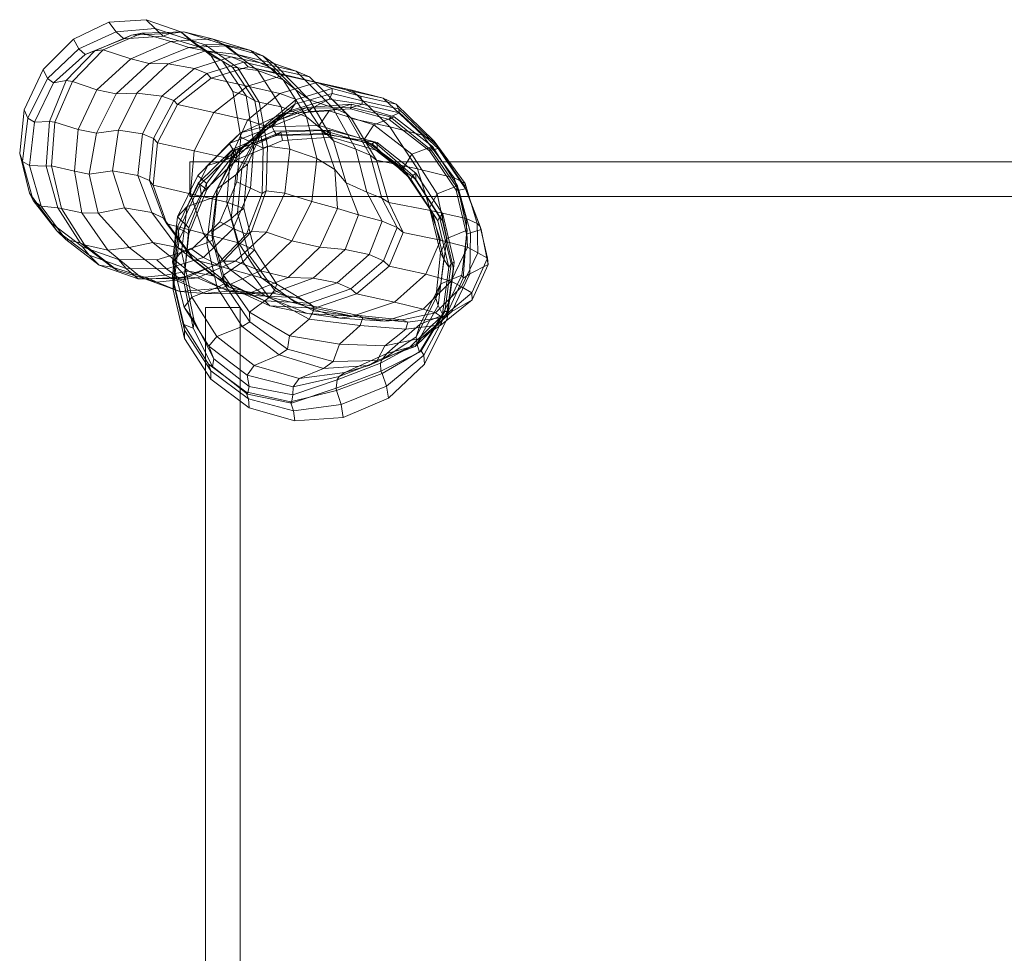
# Model space of a CAD drawing. Units: millimetres. Extents: x -250650 to -243332, y -31751 to -25072.
# Drawn here: x -248517 to -247608, y -28476 to -27614 of the extents above; entities that cross this region are included whole.
import ezdxf

# ---------------------------------------------------------------- set-up
doc = ezdxf.new("R2010")
doc.units = ezdxf.units.MM
doc.linetypes.add('K5LT32776', pattern=[0])
doc.linetypes.add('K5LT32777', pattern=[0])
doc.layers.get('0').update_dxf_attribs({"true_color": 0x5890e1})

# ---------------------------------------------------------------- blocks, each defined once
blk = doc.blocks.new('U0')
at = {"color": 121, "linetype": 'K5LT32776', "lineweight": 18, "true_color": 0xa6e5e5}
for p, q in [((-248434.44, -27616.06), (-248466.98, -27631.73)), ((-248400.03, -27613.86), (-248434.44, -27616.06)), ((-248427.53, -27624.96), (-248434.44, -27616.06)), ((-248391.73, -27622.11), (-248400.03, -27613.86)), ((-248367.84, -27625.22), (-248400.03, -27613.86)), ((-248427.53, -27624.96), (-248461.98, -27640.68)), ((-248391.73, -27622.11), (-248427.53, -27624.96)), ((-248420.61, -27631.51), (-248427.53, -27624.96)), ((-248365.08, -27625.03), (-248403.94, -27626.35)), ((-248384.25, -27628.97), (-248391.73, -27622.11)), ((-248359.3, -27632.66), (-248391.73, -27622.11)), ((-248365.08, -27625.03), (-248378.06, -27626.49)), ((-248359.3, -27632.66), (-248367.84, -27625.22)), ((-248339.97, -27647.24), (-248367.84, -27625.22)), ((-248339.03, -27631.65), (-248365.08, -27625.03)), ((-248328.36, -27636.7), (-248365.08, -27625.03)), ((-248466.98, -27631.73), (-248495.06, -27659.8)), ((-248461.98, -27640.68), (-248466.98, -27631.73)), ((-248420.61, -27631.51), (-248456.3, -27645.97)), ((-248413.42, -27628.24), (-248447.38, -27642.53)), ((-248403.94, -27626.35), (-248439.7, -27641.77)), ((-248413.42, -27628.24), (-248420.61, -27631.51)), ((-248384.25, -27628.97), (-248420.61, -27631.51)), ((-248377.23, -27634.05), (-248414.03, -27650.01)), ((-248403.94, -27626.35), (-248413.42, -27628.24)), ((-248378.06, -27626.49), (-248413.42, -27628.24)), ((-248377.23, -27634.05), (-248403.94, -27626.35)), ((-248378.06, -27626.49), (-248384.25, -27628.97)), ((-248351.38, -27638.91), (-248384.25, -27628.97)), ((-248345.34, -27636.98), (-248378.06, -27626.49)), ((-248339.03, -27631.65), (-248377.23, -27634.05)), ((-248360.64, -27639.65), (-248377.23, -27634.05)), ((-248351.38, -27638.91), (-248359.3, -27632.66)), ((-248329.34, -27652.3), (-248359.3, -27632.66)), ((-248325.47, -27638.11), (-248339.03, -27631.65)), ((-248303.41, -27642.38), (-248339.03, -27631.65)), ((-248461.98, -27640.68), (-248491.11, -27668.07)), ((-248447.38, -27642.53), (-248473.78, -27670.07)), ((-248439.7, -27641.77), (-248467.97, -27670.96)), ((-248456.3, -27645.97), (-248461.98, -27640.68)), ((-248447.38, -27642.53), (-248456.3, -27645.97)), ((-248439.7, -27641.77), (-248447.38, -27642.53)), ((-248414.03, -27650.01), (-248439.7, -27641.77)), ((-248360.64, -27639.65), (-248397.27, -27654.31)), ((-248345.08, -27642.63), (-248379.52, -27654.7)), ((-248325.47, -27638.11), (-248360.64, -27639.65)), ((-248345.08, -27642.63), (-248360.64, -27639.65)), ((-248345.34, -27636.98), (-248351.38, -27638.91)), ((-248320.3, -27657.76), (-248351.38, -27638.91)), ((-248328.36, -27636.7), (-248345.34, -27636.98)), ((-248315.41, -27658.34), (-248345.34, -27636.98)), ((-248315.47, -27646.05), (-248345.08, -27642.63)), ((-248345.08, -27642.63), (-248321.55, -27648.08)), ((-248303.41, -27642.38), (-248328.36, -27636.7)), ((-248296.7, -27660.9), (-248328.36, -27636.7)), ((-248315.47, -27646.05), (-248325.47, -27638.11)), ((-248292.08, -27647.21), (-248325.47, -27638.11)), ((-248292.08, -27647.21), (-248303.41, -27642.38)), ((-248273.28, -27669.29), (-248303.41, -27642.38)), ((-248456.3, -27645.97), (-248485.38, -27672.21)), ((-248414.03, -27650.01), (-248445.59, -27678.79)), ((-248397.27, -27654.31), (-248414.03, -27650.01)), ((-248321.55, -27648.08), (-248355.3, -27658.95)), ((-248329.34, -27652.3), (-248339.97, -27647.24)), ((-248319.8, -27680.28), (-248339.97, -27647.24)), ((-248320.3, -27657.76), (-248329.34, -27652.3)), ((-248307.59, -27684.2), (-248329.34, -27652.3)), ((-248309.69, -27652.94), (-248321.55, -27648.08)), ((-248294.72, -27653.82), (-248321.55, -27648.08)), ((-248282.14, -27654.24), (-248315.47, -27646.05)), ((-248315.47, -27646.05), (-248294.72, -27653.82)), ((-248282.14, -27654.24), (-248292.08, -27647.21)), ((-248261.75, -27678.58), (-248292.08, -27647.21)), ((-248495.06, -27659.8), (-248512.38, -27696.96)), ((-248491.11, -27668.07), (-248495.06, -27659.8)), ((-248397.27, -27654.31), (-248427.72, -27682.29)), ((-248379.52, -27654.7), (-248408.42, -27681.61)), ((-248379.52, -27654.7), (-248397.27, -27654.31)), ((-248355.3, -27658.95), (-248385.38, -27684.53)), ((-248379.52, -27654.7), (-248355.3, -27658.95)), ((-248343.73, -27663.54), (-248355.3, -27658.95)), ((-248309.69, -27652.94), (-248343.73, -27663.54)), ((-248305.66, -27657.31), (-248339.98, -27667.73)), ((-248315.41, -27658.34), (-248320.3, -27657.76)), ((-248299.42, -27688.73), (-248320.3, -27657.76)), ((-248296.7, -27660.9), (-248315.41, -27658.34)), ((-248295.67, -27690.1), (-248315.41, -27658.34)), ((-248305.66, -27657.31), (-248309.69, -27652.94)), ((-248282.88, -27659.29), (-248309.69, -27652.94)), ((-248271.77, -27664.86), (-248305.66, -27657.31)), ((-248278.55, -27663.83), (-248305.66, -27657.31)), ((-248273.28, -27669.29), (-248296.7, -27660.9)), ((-248275.38, -27694.27), (-248296.7, -27660.9)), ((-248282.88, -27659.29), (-248294.72, -27653.82)), ((-248261.39, -27661.27), (-248294.72, -27653.82)), ((-248278.55, -27663.83), (-248282.88, -27659.29)), ((-248249.14, -27666.75), (-248282.88, -27659.29)), ((-248249.14, -27687.76), (-248282.14, -27654.24)), ((-248282.14, -27654.24), (-248261.39, -27661.27)), ((-248249.14, -27666.75), (-248261.39, -27661.27)), ((-248227.75, -27694.93), (-248261.39, -27661.27)), ((-248491.11, -27668.07), (-248509.03, -27704.73)), ((-248485.38, -27672.21), (-248491.11, -27668.07)), ((-248473.78, -27670.07), (-248489.2, -27707.89)), ((-248473.78, -27670.07), (-248485.38, -27672.21)), ((-248467.97, -27670.96), (-248473.78, -27670.07)), ((-248343.73, -27663.54), (-248374.41, -27688.36)), ((-248339.98, -27667.73), (-248370.92, -27692.34)), ((-248339.98, -27667.73), (-248343.73, -27663.54)), ((-248306.42, -27675.15), (-248339.98, -27667.73)), ((-248271.77, -27664.86), (-248306.42, -27675.15)), ((-248244.31, -27671.52), (-248278.55, -27663.83)), ((-248244.56, -27671.34), (-248278.55, -27663.83)), ((-248261.75, -27678.58), (-248273.28, -27669.29)), ((-248251.88, -27703.54), (-248273.28, -27669.29)), ((-248242.33, -27671.91), (-248271.77, -27664.86)), ((-248244.31, -27671.52), (-248271.77, -27664.86)), ((-248244.56, -27671.34), (-248249.14, -27666.75)), ((-248215.12, -27700.59), (-248249.14, -27666.75)), ((-248485.38, -27672.21), (-248503.12, -27708.65)), ((-248467.97, -27670.96), (-248484.3, -27708.54)), ((-248445.59, -27678.79), (-248467.97, -27670.96)), ((-248445.59, -27678.79), (-248462.75, -27715.23)), ((-248427.72, -27682.29), (-248445.59, -27678.79)), ((-248306.42, -27675.15), (-248337.44, -27699.63)), ((-248276.52, -27682.06), (-248306.42, -27675.15)), ((-248242.33, -27671.91), (-248276.52, -27682.06)), ((-248249.14, -27687.76), (-248261.75, -27678.58)), ((-248238.72, -27714.5), (-248261.75, -27678.58)), ((-248228.25, -27677.42), (-248261.5, -27687.46)), ((-248210.06, -27679), (-248244.56, -27671.34)), ((-248210.22, -27705.22), (-248244.56, -27671.34)), ((-248215.17, -27678.73), (-248244.31, -27671.52)), ((-248210.06, -27679), (-248244.31, -27671.52)), ((-248228.25, -27677.42), (-248242.33, -27671.91)), ((-248215.17, -27678.73), (-248242.33, -27671.91)), ((-248228.14, -27681.97), (-248228.25, -27677.42)), ((-248201.98, -27684.37), (-248228.25, -27677.42)), ((-248201.98, -27684.37), (-248215.17, -27678.73)), ((-248181.19, -27686.28), (-248215.17, -27678.73)), ((-248181.19, -27686.28), (-248210.06, -27679)), ((-248174.91, -27712.94), (-248210.06, -27679)), ((-248427.72, -27682.29), (-248445.62, -27718.64)), ((-248408.42, -27681.61), (-248427.72, -27682.29)), ((-248408.42, -27681.61), (-248425.41, -27715.98)), ((-248408.42, -27681.61), (-248385.38, -27684.53)), ((-248385.38, -27684.53), (-248403.42, -27719.33)), ((-248374.41, -27688.36), (-248393.02, -27723.53)), ((-248374.41, -27688.36), (-248385.38, -27684.53)), ((-248370.92, -27692.34), (-248374.41, -27688.36)), ((-248307.59, -27684.2), (-248319.8, -27680.28)), ((-248312.56, -27722.32), (-248319.8, -27680.28)), ((-248299.42, -27688.73), (-248307.59, -27684.2)), ((-248300.59, -27728.16), (-248307.59, -27684.2)), ((-248276.52, -27682.06), (-248306.45, -27706.53)), ((-248295.67, -27690.1), (-248299.42, -27688.73)), ((-248291.88, -27732.38), (-248299.42, -27688.73)), ((-248261.5, -27687.46), (-248290.72, -27711.76)), ((-248261.5, -27687.46), (-248276.52, -27682.06)), ((-248231.08, -27687.21), (-248266.77, -27697.71)), ((-248228.14, -27681.97), (-248262.61, -27691.88)), ((-248262.61, -27691.88), (-248261.5, -27687.46)), ((-248226.92, -27725.88), (-248249.14, -27687.76)), ((-248249.14, -27687.76), (-248227.75, -27694.93)), ((-248246.86, -27695.53), (-248231.08, -27687.21)), ((-248231.08, -27687.21), (-248228.14, -27681.97)), ((-248200.33, -27691.74), (-248231.08, -27687.21)), ((-248200.44, -27688.66), (-248228.14, -27681.97)), ((-248200.44, -27688.66), (-248201.98, -27684.37)), ((-248169.16, -27691.86), (-248201.98, -27684.37)), ((-248200.33, -27691.74), (-248200.44, -27688.66)), ((-248166.83, -27696.24), (-248200.44, -27688.66)), ((-248169.16, -27691.86), (-248181.19, -27686.28)), ((-248144.7, -27720.63), (-248181.19, -27686.28)), ((-248512.38, -27696.96), (-248516.66, -27737.4)), ((-248509.03, -27704.73), (-248512.38, -27696.96)), ((-248370.92, -27692.34), (-248389.58, -27727.53)), ((-248337.44, -27699.63), (-248370.92, -27692.34)), ((-248266.77, -27697.71), (-248297.95, -27722.23)), ((-248275.38, -27694.27), (-248295.67, -27690.1)), ((-248287.94, -27730.75), (-248295.67, -27690.1)), ((-248262.61, -27691.88), (-248293.5, -27715.97)), ((-248251.45, -27695.07), (-248289.8, -27712.11)), ((-248246.86, -27695.53), (-248284.83, -27708.97)), ((-248284.83, -27708.97), (-248266.77, -27697.71)), ((-248251.88, -27703.54), (-248275.38, -27694.27)), ((-248267.22, -27733.58), (-248275.38, -27694.27)), ((-248273.88, -27700.79), (-248251.45, -27695.07)), ((-248266.77, -27697.71), (-248262.61, -27691.88)), ((-248210.23, -27691.81), (-248251.45, -27695.07)), ((-248251.45, -27695.07), (-248249.62, -27698.69)), ((-248249.62, -27698.69), (-248246.86, -27695.53)), ((-248211.36, -27696.14), (-248249.62, -27698.69)), ((-248210.23, -27694.96), (-248246.86, -27695.53)), ((-248231.09, -27698.13), (-248210.23, -27691.81)), ((-248215.12, -27700.59), (-248227.75, -27694.93)), ((-248206.2, -27733.45), (-248227.75, -27694.93)), ((-248210.23, -27691.81), (-248211.36, -27696.14)), ((-248211.36, -27696.14), (-248210.23, -27694.96)), ((-248175.41, -27706.13), (-248211.36, -27696.14)), ((-248210.23, -27694.96), (-248200.33, -27691.74)), ((-248170.97, -27703.51), (-248210.23, -27691.81)), ((-248174.5, -27703.44), (-248210.23, -27694.96)), ((-248166.14, -27699.96), (-248200.33, -27691.74)), ((-248166.83, -27696.24), (-248169.16, -27691.86)), ((-248133.91, -27726.14), (-248169.16, -27691.86)), ((-248166.14, -27699.96), (-248166.83, -27696.24)), ((-248131.98, -27729.88), (-248166.83, -27696.24)), ((-248509.03, -27704.73), (-248513.97, -27744.68)), ((-248503.12, -27708.65), (-248509.03, -27704.73)), ((-248337.44, -27699.63), (-248355.45, -27735.01)), ((-248306.45, -27706.53), (-248337.44, -27699.63)), ((-248306.45, -27706.53), (-248322.48, -27742.33)), ((-248273.88, -27700.79), (-248312.91, -27718.3)), ((-248290.72, -27711.76), (-248306.45, -27706.53)), ((-248249.62, -27698.69), (-248287.09, -27713.65)), ((-248283.47, -27712.83), (-248273.88, -27700.79)), ((-248231.09, -27698.13), (-248273.88, -27700.79)), ((-248238.72, -27714.5), (-248251.88, -27703.54)), ((-248242.23, -27742.14), (-248251.88, -27703.54)), ((-248240.22, -27711.47), (-248231.09, -27698.13)), ((-248189.7, -27710.98), (-248231.09, -27698.13)), ((-248210.22, -27705.22), (-248215.12, -27700.59)), ((-248192.95, -27739.06), (-248215.12, -27700.59)), ((-248174.91, -27712.94), (-248210.22, -27705.22)), ((-248187.23, -27743.63), (-248210.22, -27705.22)), ((-248189.7, -27710.98), (-248170.97, -27703.51)), ((-248175.41, -27706.13), (-248174.5, -27703.44)), ((-248170.97, -27703.51), (-248175.41, -27706.13)), ((-248138.3, -27735.02), (-248175.41, -27706.13)), ((-248174.5, -27703.44), (-248166.14, -27699.96)), ((-248136.64, -27734.39), (-248174.5, -27703.44)), ((-248135.53, -27730.97), (-248170.97, -27703.51)), ((-248130.27, -27732.8), (-248166.14, -27699.96)), ((-248503.12, -27708.65), (-248507.61, -27748.64)), ((-248489.2, -27707.89), (-248503.12, -27708.65)), ((-248489.2, -27707.89), (-248492.12, -27749.05)), ((-248484.3, -27708.54), (-248489.2, -27707.89)), ((-248484.3, -27708.54), (-248487.31, -27748.98)), ((-248462.75, -27715.23), (-248484.3, -27708.54)), ((-248462.75, -27715.23), (-248466, -27753.66)), ((-248445.62, -27718.64), (-248462.75, -27715.23)), ((-248425.41, -27715.98), (-248445.62, -27718.64)), ((-248425.41, -27715.98), (-248431.05, -27753.55)), ((-248425.41, -27715.98), (-248403.42, -27719.33)), ((-248283.47, -27712.83), (-248323.12, -27728.28)), ((-248289.8, -27712.11), (-248320, -27741.28)), ((-248287.09, -27713.65), (-248316.66, -27741.18)), ((-248284.83, -27708.97), (-248315.47, -27735.18)), ((-248312.91, -27718.3), (-248289.8, -27712.11)), ((-248293.5, -27715.97), (-248311.56, -27751.37)), ((-248290.72, -27711.76), (-248306.44, -27747.59)), ((-248297.95, -27722.23), (-248293.5, -27715.97)), ((-248293.5, -27715.97), (-248290.72, -27711.76)), ((-248289.8, -27712.11), (-248287.09, -27713.65)), ((-248287.09, -27713.65), (-248284.83, -27708.97)), ((-248240.22, -27711.47), (-248283.47, -27712.83)), ((-248281.62, -27716.67), (-248283.47, -27712.83)), ((-248238.22, -27715.65), (-248281.62, -27716.67)), ((-248230.27, -27715.8), (-248275.62, -27717.86)), ((-248238.22, -27715.65), (-248240.22, -27711.47)), ((-248198.58, -27724.58), (-248240.22, -27711.47)), ((-248226.92, -27725.88), (-248238.72, -27714.5)), ((-248225.56, -27752.14), (-248238.72, -27714.5)), ((-248235.06, -27718.88), (-248238.22, -27715.65)), ((-248196.06, -27727.86), (-248238.22, -27715.65)), ((-248230.27, -27715.8), (-248233.89, -27719.96)), ((-248229.14, -27722.26), (-248230.27, -27715.8)), ((-248186.59, -27727.16), (-248230.27, -27715.8)), ((-248198.58, -27724.58), (-248189.7, -27710.98)), ((-248154.56, -27738.02), (-248189.7, -27710.98)), ((-248144.7, -27720.63), (-248174.91, -27712.94)), ((-248149.44, -27751.57), (-248174.91, -27712.94)), ((-248445.62, -27718.64), (-248452.41, -27756.52)), ((-248403.42, -27719.33), (-248407.47, -27757.85)), ((-248393.02, -27723.53), (-248403.42, -27719.33)), ((-248393.02, -27723.53), (-248396.67, -27762.37)), ((-248389.58, -27727.53), (-248393.02, -27723.53)), ((-248312.91, -27718.3), (-248343.08, -27748.48)), ((-248323.12, -27728.28), (-248312.91, -27718.3)), ((-248279.62, -27720.67), (-248321.27, -27734.83)), ((-248281.62, -27716.67), (-248319.84, -27733.31)), ((-248279.61, -27720.2), (-248318.58, -27738.34)), ((-248275.62, -27717.86), (-248317.67, -27734.54)), ((-248297.95, -27722.23), (-248317.05, -27757.24)), ((-248316.12, -27763.63), (-248312.56, -27722.32)), ((-248315.47, -27735.18), (-248297.95, -27722.23)), ((-248300.59, -27728.16), (-248312.56, -27722.32)), ((-248279.61, -27720.2), (-248281.62, -27716.67)), ((-248275.62, -27717.86), (-248279.62, -27720.67)), ((-248233.89, -27719.96), (-248279.62, -27720.67)), ((-248279.62, -27720.67), (-248279.61, -27720.2)), ((-248235.06, -27718.88), (-248279.61, -27720.2)), ((-248274.06, -27725.37), (-248275.62, -27717.86)), ((-248229.14, -27722.26), (-248274.06, -27725.37)), ((-248233.89, -27719.96), (-248235.06, -27718.88)), ((-248191.19, -27728.5), (-248235.06, -27718.88)), ((-248189.06, -27727.12), (-248233.89, -27719.96)), ((-248186.58, -27734.53), (-248229.14, -27722.26)), ((-248196.06, -27727.86), (-248198.58, -27724.58)), ((-248162.77, -27751.29), (-248198.58, -27724.58)), ((-248133.91, -27726.14), (-248144.7, -27720.63)), ((-248115.42, -27759.95), (-248144.7, -27720.63)), ((-248389.58, -27727.53), (-248393.3, -27766.71)), ((-248355.45, -27735.01), (-248389.58, -27727.53)), ((-248323.12, -27728.28), (-248352.16, -27757.85)), ((-248319.84, -27733.31), (-248344.33, -27765.21)), ((-248319.84, -27733.31), (-248323.12, -27728.28)), ((-248318.58, -27738.34), (-248319.84, -27733.31)), ((-248274.06, -27725.37), (-248315.94, -27743.06)), ((-248303.55, -27769.54), (-248300.59, -27728.16)), ((-248291.88, -27732.38), (-248300.59, -27728.16)), ((-248292.67, -27774.23), (-248291.88, -27732.38)), ((-248287.94, -27730.75), (-248291.88, -27732.38)), ((-248289.22, -27771.98), (-248287.94, -27730.75)), ((-248267.22, -27733.58), (-248287.94, -27730.75)), ((-248271.73, -27773.93), (-248267.22, -27733.58)), ((-248242.23, -27742.14), (-248267.22, -27733.58)), ((-248215.11, -27764.59), (-248226.92, -27725.88)), ((-248226.92, -27725.88), (-248206.2, -27733.45)), ((-248192.95, -27739.06), (-248206.2, -27733.45)), ((-248196.11, -27773.07), (-248206.2, -27733.45)), ((-248191.19, -27728.5), (-248196.06, -27727.86)), ((-248159.97, -27756.12), (-248196.06, -27727.86)), ((-248189.06, -27727.12), (-248191.19, -27728.5)), ((-248155.5, -27761.23), (-248191.19, -27728.5)), ((-248186.59, -27727.16), (-248189.06, -27727.12)), ((-248153.83, -27757.73), (-248189.06, -27727.12)), ((-248186.58, -27734.53), (-248186.59, -27727.16)), ((-248150.78, -27755.48), (-248186.59, -27727.16)), ((-248154.56, -27738.02), (-248135.53, -27730.97)), ((-248135.53, -27730.97), (-248138.3, -27735.02)), ((-248136.64, -27734.39), (-248130.27, -27732.8)), ((-248112.44, -27767.18), (-248135.53, -27730.97)), ((-248131.98, -27729.88), (-248133.91, -27726.14)), ((-248105.23, -27765.22), (-248133.91, -27726.14)), ((-248130.27, -27732.8), (-248131.98, -27729.88)), ((-248105.78, -27767.92), (-248131.98, -27729.88)), ((-248104.97, -27770.22), (-248130.27, -27732.8)), ((-248513.97, -27744.68), (-248516.66, -27737.4)), ((-248507.53, -27774.05), (-248516.66, -27737.4)), ((-248355.45, -27735.01), (-248359.02, -27774.64)), ((-248322.48, -27742.33), (-248355.45, -27735.01)), ((-248321.27, -27734.83), (-248352.03, -27764.86)), ((-248317.67, -27734.54), (-248350.33, -27766.3)), ((-248315.94, -27743.06), (-248349.05, -27774.7)), ((-248318.58, -27738.34), (-248343.91, -27770.71)), ((-248343.08, -27748.48), (-248320, -27741.28)), ((-248320, -27741.28), (-248338.75, -27778.44)), ((-248316.66, -27741.18), (-248334.7, -27777.03)), ((-248315.47, -27735.18), (-248334.45, -27770.01)), ((-248322.48, -27742.33), (-248325.5, -27782.5)), ((-248306.44, -27747.59), (-248322.48, -27742.33)), ((-248317.67, -27734.54), (-248321.27, -27734.83)), ((-248321.27, -27734.83), (-248318.58, -27738.34)), ((-248320, -27741.28), (-248316.66, -27741.18)), ((-248315.94, -27743.06), (-248317.67, -27734.54)), ((-248316.66, -27741.18), (-248315.47, -27735.18)), ((-248246.84, -27781.82), (-248242.23, -27742.14)), ((-248225.56, -27752.14), (-248242.23, -27742.14)), ((-248187.23, -27743.63), (-248192.95, -27739.06)), ((-248182.34, -27778.61), (-248192.95, -27739.06)), ((-248150.97, -27761.48), (-248186.58, -27734.53)), ((-248162.77, -27751.29), (-248154.56, -27738.02)), ((-248131.34, -27774.56), (-248154.56, -27738.02)), ((-248138.3, -27735.02), (-248136.64, -27734.39)), ((-248113.8, -27771.35), (-248138.3, -27735.02)), ((-248111.36, -27771.3), (-248136.64, -27734.39)), ((-248507.61, -27748.64), (-248513.97, -27744.68)), ((-248504.19, -27780.97), (-248513.97, -27744.68)), ((-248492.12, -27749.05), (-248507.61, -27748.64)), ((-248496.69, -27786.01), (-248507.61, -27748.64)), ((-248487.31, -27748.98), (-248492.12, -27749.05)), ((-248481.38, -27787.72), (-248492.12, -27749.05)), ((-248466, -27753.66), (-248487.31, -27748.98)), ((-248478.08, -27788.21), (-248487.31, -27748.98)), ((-248343.08, -27748.48), (-248362.03, -27786.35)), ((-248352.16, -27757.85), (-248343.08, -27748.48)), ((-248317.05, -27757.24), (-248311.56, -27751.37)), ((-248311.56, -27751.37), (-248315.52, -27792.15)), ((-248311.56, -27751.37), (-248306.44, -27747.59)), ((-248306.44, -27747.59), (-248309.67, -27788.18)), ((-248215.11, -27764.59), (-248225.56, -27752.14)), ((-248223.16, -27788.33), (-248225.56, -27752.14)), ((-248149.44, -27751.57), (-248187.23, -27743.63)), ((-248175.75, -27782.73), (-248187.23, -27743.63)), ((-248159.97, -27756.12), (-248162.77, -27751.29)), ((-248138.33, -27787.7), (-248162.77, -27751.29)), ((-248115.42, -27759.95), (-248149.44, -27751.57)), ((-248137.5, -27790.04), (-248149.44, -27751.57)), ((-248452.41, -27756.52), (-248466, -27753.66)), ((-248459.19, -27792.33), (-248466, -27753.66)), ((-248431.05, -27753.55), (-248452.41, -27756.52)), ((-248444.28, -27792.43), (-248452.41, -27756.52)), ((-248419.77, -27787.68), (-248431.05, -27753.55)), ((-248431.05, -27753.55), (-248407.47, -27757.85)), ((-248396.67, -27762.37), (-248407.47, -27757.85)), ((-248394.7, -27791.9), (-248407.47, -27757.85)), ((-248352.16, -27757.85), (-248370.89, -27795.86)), ((-248344.33, -27765.21), (-248352.16, -27757.85)), ((-248334.45, -27770.01), (-248317.05, -27757.24)), ((-248317.05, -27757.24), (-248321.45, -27797.86)), ((-248155.5, -27761.23), (-248159.97, -27756.12)), ((-248135.16, -27792.77), (-248159.97, -27756.12)), ((-248153.83, -27757.73), (-248155.5, -27761.23)), ((-248130.73, -27799.71), (-248155.5, -27761.23)), ((-248150.78, -27755.48), (-248153.83, -27757.73)), ((-248129.08, -27796.05), (-248153.83, -27757.73)), ((-248150.97, -27761.48), (-248150.78, -27755.48)), ((-248126.38, -27799.53), (-248150.97, -27761.48)), ((-248125.92, -27793.57), (-248150.78, -27755.48)), ((-248105.23, -27765.22), (-248115.42, -27759.95)), ((-248104.61, -27797.51), (-248115.42, -27759.95)), ((-248393.3, -27766.71), (-248396.67, -27762.37)), ((-248384, -27797.25), (-248396.67, -27762.37)), ((-248359.02, -27774.64), (-248393.3, -27766.71)), ((-248380.8, -27802.42), (-248393.3, -27766.71)), ((-248352.03, -27764.86), (-248371.14, -27805.83)), ((-248350.33, -27766.3), (-248370.12, -27808.81)), ((-248343.91, -27770.71), (-248360.62, -27811.6)), ((-248344.33, -27765.21), (-248360.61, -27806.04)), ((-248350.33, -27766.3), (-248352.03, -27764.86)), ((-248352.03, -27764.86), (-248343.91, -27770.71)), ((-248349.05, -27774.7), (-248350.33, -27766.3)), ((-248343.91, -27770.71), (-248344.33, -27765.21)), ((-248334.45, -27770.01), (-248339.16, -27809.91)), ((-248334.7, -27777.03), (-248334.45, -27770.01)), ((-248331.88, -27800.43), (-248316.12, -27763.63)), ((-248319.72, -27806.6), (-248303.55, -27769.54)), ((-248303.55, -27769.54), (-248316.12, -27763.63)), ((-248292.67, -27774.23), (-248303.55, -27769.54)), ((-248203.81, -27794.22), (-248215.11, -27764.59)), ((-248215.11, -27764.59), (-248196.11, -27773.07)), ((-248131.34, -27774.56), (-248112.44, -27767.18)), ((-248112.44, -27767.18), (-248113.8, -27771.35)), ((-248103.48, -27808.32), (-248112.44, -27767.18)), ((-248111.36, -27771.3), (-248104.97, -27770.22)), ((-248105.78, -27767.92), (-248105.23, -27765.22)), ((-248104.97, -27770.22), (-248105.78, -27767.92)), ((-248091.67, -27804.83), (-248105.78, -27767.92)), ((-248094.22, -27802.22), (-248105.23, -27765.22)), ((-248090.62, -27807.55), (-248104.97, -27770.22)), ((-248507.53, -27774.05), (-248486.97, -27802)), ((-248504.19, -27780.97), (-248507.53, -27774.05)), ((-248349.05, -27774.7), (-248369.45, -27816.84)), ((-248362.03, -27786.35), (-248338.75, -27778.44)), ((-248325.5, -27782.5), (-248359.02, -27774.64)), ((-248346.91, -27811.18), (-248359.02, -27774.64)), ((-248338.75, -27778.44), (-248343.83, -27820.02)), ((-248338.75, -27778.44), (-248334.7, -27777.03)), ((-248334.7, -27777.03), (-248338.69, -27817.53)), ((-248307.14, -27812.03), (-248292.67, -27774.23)), ((-248302.78, -27809.59), (-248289.22, -27771.98)), ((-248289.22, -27771.98), (-248292.67, -27774.23)), ((-248271.73, -27773.93), (-248289.22, -27771.98)), ((-248288.88, -27810.09), (-248271.73, -27773.93)), ((-248246.84, -27781.82), (-248271.73, -27773.93)), ((-248182.34, -27778.61), (-248196.11, -27773.07)), ((-248181.98, -27800.04), (-248196.11, -27773.07)), ((-248175.75, -27782.73), (-248182.34, -27778.61)), ((-248168.25, -27805.7), (-248182.34, -27778.61)), ((-248138.33, -27787.7), (-248131.34, -27774.56)), ((-248122.42, -27816.05), (-248131.34, -27774.56)), ((-248113.8, -27771.35), (-248111.36, -27771.3)), ((-248104.12, -27811.87), (-248113.8, -27771.35)), ((-248100.48, -27810.74), (-248111.36, -27771.3)), ((-248504.19, -27780.97), (-248482.31, -27808.94)), ((-248496.69, -27786.01), (-248504.19, -27780.97)), ((-248496.69, -27786.01), (-248474.16, -27816.92)), ((-248481.38, -27787.72), (-248496.69, -27786.01)), ((-248481.38, -27787.72), (-248460.69, -27819.81)), ((-248478.08, -27788.21), (-248481.38, -27787.72)), ((-248478.08, -27788.21), (-248456.8, -27821.9)), ((-248459.19, -27792.33), (-248478.08, -27788.21)), ((-248419.77, -27787.68), (-248444.28, -27792.43)), ((-248419.77, -27787.68), (-248393.86, -27819.68)), ((-248419.77, -27787.68), (-248394.7, -27791.9)), ((-248370.89, -27795.86), (-248362.03, -27786.35)), ((-248362.03, -27786.35), (-248367.2, -27828.34)), ((-248309.67, -27788.18), (-248325.5, -27782.5)), ((-248314.72, -27819.8), (-248325.5, -27782.5)), ((-248315.52, -27792.15), (-248309.67, -27788.18)), ((-248299.8, -27826.33), (-248309.67, -27788.18)), ((-248265.31, -27818.05), (-248246.84, -27781.82)), ((-248223.16, -27788.33), (-248246.84, -27781.82)), ((-248239.62, -27823.96), (-248223.16, -27788.33)), ((-248203.81, -27794.22), (-248223.16, -27788.33)), ((-248137.5, -27790.04), (-248175.75, -27782.73)), ((-248162.58, -27810.26), (-248175.75, -27782.73)), ((-248135.16, -27792.77), (-248138.33, -27787.7)), ((-248128.3, -27829.23), (-248138.33, -27787.7)), ((-248459.19, -27792.33), (-248435.36, -27826.76)), ((-248444.28, -27792.43), (-248459.19, -27792.33)), ((-248444.28, -27792.43), (-248415.67, -27824.19)), ((-248394.7, -27791.9), (-248370.52, -27824.31)), ((-248384, -27797.25), (-248394.7, -27791.9)), ((-248384, -27797.25), (-248359.7, -27829.94)), ((-248380.8, -27802.42), (-248384, -27797.25)), ((-248370.89, -27795.86), (-248375.45, -27837.81)), ((-248360.61, -27806.04), (-248370.89, -27795.86)), ((-248339.16, -27809.91), (-248321.45, -27797.86)), ((-248321.45, -27797.86), (-248315.52, -27792.15)), ((-248310.64, -27837.61), (-248321.45, -27797.86)), ((-248304.77, -27831.29), (-248315.52, -27792.15)), ((-248216.3, -27826.05), (-248203.81, -27794.22)), ((-248203.81, -27794.22), (-248181.98, -27800.04)), ((-248104.61, -27797.51), (-248137.5, -27790.04)), ((-248128.03, -27817.4), (-248137.5, -27790.04)), ((-248130.73, -27799.71), (-248135.16, -27792.77)), ((-248125.12, -27834.97), (-248135.16, -27792.77)), ((-248129.08, -27796.05), (-248130.73, -27799.71)), ((-248125.92, -27793.57), (-248129.08, -27796.05)), ((-248118.2, -27839.44), (-248129.08, -27796.05)), ((-248126.38, -27799.53), (-248125.92, -27793.57)), ((-248115.58, -27837.77), (-248125.92, -27793.57)), ((-248094.22, -27802.22), (-248104.61, -27797.51)), ((-248103.12, -27823.88), (-248104.61, -27797.51)), ((-248482.31, -27808.94), (-248486.97, -27802)), ((-248486.97, -27802), (-248458.61, -27823.76)), ((-248380.8, -27802.42), (-248356.47, -27835.27)), ((-248346.91, -27811.18), (-248380.8, -27802.42)), ((-248371.14, -27805.83), (-248375.7, -27851.46)), ((-248370.12, -27808.81), (-248371.14, -27805.83)), ((-248371.14, -27805.83), (-248360.62, -27811.6)), ((-248360.61, -27806.04), (-248364.59, -27849.87)), ((-248360.62, -27811.6), (-248360.61, -27806.04)), ((-248357.8, -27825.94), (-248331.88, -27800.43)), ((-248346.98, -27833.43), (-248319.72, -27806.6)), ((-248319.72, -27806.6), (-248331.88, -27800.43)), ((-248307.14, -27812.03), (-248319.72, -27806.6)), ((-248194.03, -27830.85), (-248181.98, -27800.04)), ((-248168.25, -27805.7), (-248181.98, -27800.04)), ((-248180.86, -27836.68), (-248168.25, -27805.7)), ((-248162.58, -27810.26), (-248168.25, -27805.7)), ((-248120.34, -27842.56), (-248130.73, -27799.71)), ((-248116.16, -27843.91), (-248126.38, -27799.53)), ((-248091.67, -27804.83), (-248094.22, -27802.22)), ((-248093.75, -27829.13), (-248094.22, -27802.22)), ((-248090.62, -27807.55), (-248091.67, -27804.83)), ((-248084.86, -27834.03), (-248091.67, -27804.83)), ((-248474.16, -27816.92), (-248482.31, -27808.94)), ((-248482.31, -27808.94), (-248452.59, -27831.38)), ((-248370.12, -27808.81), (-248375.03, -27855.64)), ((-248369.45, -27816.84), (-248370.12, -27808.81)), ((-248360.62, -27811.6), (-248365.06, -27856.09)), ((-248346.91, -27811.18), (-248323.22, -27844)), ((-248314.72, -27819.8), (-248346.91, -27811.18)), ((-248338.69, -27817.53), (-248339.16, -27809.91)), ((-248328.64, -27849.78), (-248339.16, -27809.91)), ((-248334.28, -27840), (-248307.14, -27812.03)), ((-248328.42, -27836.92), (-248302.78, -27809.59)), ((-248317.38, -27836.84), (-248288.88, -27810.09)), ((-248302.78, -27809.59), (-248307.14, -27812.03)), ((-248288.88, -27810.09), (-248302.78, -27809.59)), ((-248265.31, -27818.05), (-248288.88, -27810.09)), ((-248175.52, -27841.48), (-248162.58, -27810.26)), ((-248128.03, -27817.4), (-248162.58, -27810.26)), ((-248128.3, -27829.23), (-248122.42, -27816.05)), ((-248127.91, -27857.81), (-248122.42, -27816.05)), ((-248122.42, -27816.05), (-248103.48, -27808.32)), ((-248108.42, -27849.83), (-248103.48, -27808.32)), ((-248107.11, -27852.47), (-248104.12, -27811.87)), ((-248103.48, -27808.32), (-248104.12, -27811.87)), ((-248104.12, -27811.87), (-248100.48, -27810.74)), ((-248101.05, -27848.51), (-248100.48, -27810.74)), ((-248100.48, -27810.74), (-248090.62, -27807.55)), ((-248084.02, -27839.84), (-248090.62, -27807.55)), ((-248460.69, -27819.81), (-248474.16, -27816.92)), ((-248474.16, -27816.92), (-248443.16, -27840.49)), ((-248456.8, -27821.9), (-248460.69, -27819.81)), ((-248460.69, -27819.81), (-248431.19, -27842.49)), ((-248452.59, -27831.38), (-248458.61, -27823.76)), ((-248458.61, -27823.76), (-248425.39, -27835.42)), ((-248435.36, -27826.76), (-248456.8, -27821.9)), ((-248456.8, -27821.9), (-248426.44, -27845.52)), ((-248415.67, -27824.19), (-248435.36, -27826.76)), ((-248393.86, -27819.68), (-248415.67, -27824.19)), ((-248415.67, -27824.19), (-248382.25, -27849.79)), ((-248393.86, -27819.68), (-248360.92, -27846.02)), ((-248393.86, -27819.68), (-248370.52, -27824.31)), ((-248369.45, -27816.84), (-248374.86, -27863.44)), ((-248359.7, -27829.94), (-248370.52, -27824.31)), ((-248370.52, -27824.31), (-248338.12, -27850.28)), ((-248367.2, -27828.34), (-248343.83, -27820.02)), ((-248343.83, -27820.02), (-248338.69, -27817.53)), ((-248334.25, -27861.34), (-248343.83, -27820.02)), ((-248327.84, -27857.89), (-248338.69, -27817.53)), ((-248314.72, -27819.8), (-248293.39, -27852.26)), ((-248299.8, -27826.33), (-248314.72, -27819.8)), ((-248294.23, -27845.87), (-248265.31, -27818.05)), ((-248268.84, -27851.95), (-248239.62, -27823.96)), ((-248239.62, -27823.96), (-248265.31, -27818.05)), ((-248216.3, -27826.05), (-248239.62, -27823.96)), ((-248141.58, -27848.85), (-248128.03, -27817.4)), ((-248103.12, -27823.88), (-248128.03, -27817.4)), ((-248118.33, -27855.32), (-248103.12, -27823.88)), ((-248093.75, -27829.13), (-248103.12, -27823.88)), ((-248443.16, -27840.49), (-248452.59, -27831.38)), ((-248452.59, -27831.38), (-248418.25, -27843.79)), ((-248435.36, -27826.76), (-248404.56, -27851.81)), ((-248390.06, -27835.7), (-248357.8, -27825.94)), ((-248381.06, -27844.07), (-248346.98, -27833.43)), ((-248375.45, -27837.81), (-248367.2, -27828.34)), ((-248357.66, -27870.13), (-248367.2, -27828.34)), ((-248356.47, -27835.27), (-248359.7, -27829.94)), ((-248359.7, -27829.94), (-248326.98, -27855.78)), ((-248346.98, -27833.43), (-248357.8, -27825.94)), ((-248334.28, -27840), (-248346.98, -27833.43)), ((-248310.64, -27837.61), (-248304.77, -27831.29)), ((-248304.77, -27831.29), (-248299.8, -27826.33)), ((-248304.77, -27831.29), (-248281.42, -27863.58)), ((-248299.8, -27826.33), (-248279.2, -27858.19)), ((-248245.56, -27852.44), (-248216.3, -27826.05)), ((-248223.53, -27856.73), (-248194.03, -27830.85)), ((-248216.3, -27826.05), (-248194.03, -27830.85)), ((-248180.86, -27836.68), (-248194.03, -27830.85)), ((-248132.59, -27871.3), (-248128.3, -27829.23)), ((-248125.12, -27834.97), (-248128.3, -27829.23)), ((-248108.86, -27860.66), (-248093.75, -27829.13)), ((-248099.09, -27866.12), (-248084.86, -27834.03)), ((-248084.86, -27834.03), (-248093.75, -27829.13)), ((-248084.02, -27839.84), (-248084.86, -27834.03)), ((-248431.19, -27842.49), (-248443.16, -27840.49)), ((-248443.16, -27840.49), (-248407.33, -27853.12)), ((-248426.44, -27845.52), (-248431.19, -27842.49)), ((-248431.19, -27842.49), (-248396.56, -27853.19)), ((-248418.25, -27843.79), (-248425.39, -27835.42)), ((-248425.39, -27835.42), (-248390.06, -27835.7)), ((-248381.06, -27844.07), (-248390.06, -27835.7)), ((-248364.59, -27849.87), (-248375.45, -27837.81)), ((-248364.81, -27879.36), (-248375.45, -27837.81)), ((-248369.17, -27853), (-248334.28, -27840)), ((-248361.03, -27851.19), (-248328.42, -27836.92)), ((-248323.22, -27844), (-248356.47, -27835.27)), ((-248356.47, -27835.27), (-248323.34, -27860.87)), ((-248352.59, -27852.38), (-248317.38, -27836.84)), ((-248328.42, -27836.92), (-248334.28, -27840)), ((-248328.64, -27849.78), (-248310.64, -27837.61)), ((-248317.38, -27836.84), (-248328.42, -27836.92)), ((-248294.23, -27845.87), (-248317.38, -27836.84)), ((-248310.64, -27837.61), (-248286.31, -27870.57)), ((-248210.8, -27862.29), (-248180.86, -27836.68)), ((-248205.61, -27867.01), (-248175.52, -27841.48)), ((-248175.52, -27841.48), (-248180.86, -27836.68)), ((-248141.58, -27848.85), (-248175.52, -27841.48)), ((-248130.3, -27877.94), (-248125.12, -27834.97)), ((-248126.19, -27885.93), (-248120.34, -27842.56)), ((-248120.34, -27842.56), (-248125.12, -27834.97)), ((-248124.12, -27883.48), (-248118.2, -27839.44)), ((-248121.89, -27883.28), (-248115.58, -27837.77)), ((-248118.2, -27839.44), (-248120.34, -27842.56)), ((-248115.58, -27837.77), (-248118.2, -27839.44)), ((-248116.16, -27843.91), (-248115.58, -27837.77)), ((-248101.05, -27848.51), (-248084.02, -27839.84)), ((-248098.83, -27872.66), (-248084.02, -27839.84)), ((-248404.56, -27851.81), (-248426.44, -27845.52)), ((-248426.44, -27845.52), (-248390.14, -27856.15)), ((-248407.33, -27853.12), (-248418.25, -27843.79)), ((-248418.25, -27843.79), (-248381.06, -27844.07)), ((-248382.25, -27849.79), (-248404.56, -27851.81)), ((-248404.56, -27851.81), (-248368.69, -27864.81)), ((-248396.56, -27853.19), (-248361.03, -27851.19)), ((-248390.14, -27856.15), (-248352.59, -27852.38)), ((-248360.92, -27846.02), (-248382.25, -27849.79)), ((-248382.25, -27849.79), (-248345.88, -27866.81)), ((-248369.17, -27853), (-248381.06, -27844.07)), ((-248375.03, -27855.64), (-248375.7, -27851.46)), ((-248365.16, -27895.47), (-248375.7, -27851.46)), ((-248375.7, -27851.46), (-248365.06, -27856.09)), ((-248361.03, -27851.19), (-248369.17, -27853)), ((-248365.06, -27856.09), (-248364.59, -27849.87)), ((-248355.45, -27891.87), (-248364.59, -27849.87)), ((-248352.59, -27852.38), (-248361.03, -27851.19)), ((-248360.92, -27846.02), (-248324.27, -27864.64)), ((-248360.92, -27846.02), (-248338.12, -27850.28)), ((-248330.36, -27861.86), (-248352.59, -27852.38)), ((-248326.98, -27855.78), (-248338.12, -27850.28)), ((-248338.12, -27850.28), (-248301.95, -27868.45)), ((-248330.36, -27861.86), (-248294.23, -27845.87)), ((-248328.64, -27849.78), (-248304.56, -27883.84)), ((-248327.84, -27857.89), (-248328.64, -27849.78)), ((-248293.39, -27852.26), (-248323.22, -27844)), ((-248323.22, -27844), (-248289.8, -27869.15)), ((-248306.14, -27866.91), (-248268.84, -27851.95)), ((-248268.84, -27851.95), (-248294.23, -27845.87)), ((-248279.2, -27858.19), (-248293.39, -27852.26)), ((-248293.39, -27852.26), (-248260.69, -27875.98)), ((-248283.61, -27866.37), (-248245.56, -27852.44)), ((-248245.56, -27852.44), (-248268.84, -27851.95)), ((-248245.56, -27852.44), (-248223.53, -27856.73)), ((-248170.69, -27874.59), (-248141.58, -27848.85)), ((-248118.33, -27855.32), (-248141.58, -27848.85)), ((-248127.91, -27857.81), (-248108.42, -27849.83)), ((-248126.61, -27887.06), (-248108.42, -27849.83)), ((-248123.39, -27888.58), (-248107.11, -27852.47)), ((-248122.05, -27889.89), (-248116.16, -27843.91)), ((-248117.8, -27883.49), (-248101.05, -27848.51)), ((-248108.42, -27849.83), (-248107.11, -27852.47)), ((-248107.11, -27852.47), (-248101.05, -27848.51)), ((-248407.33, -27853.12), (-248369.17, -27853)), ((-248396.56, -27853.19), (-248407.33, -27853.12)), ((-248390.14, -27856.15), (-248396.56, -27853.19)), ((-248368.69, -27864.81), (-248390.14, -27856.15)), ((-248374.86, -27863.44), (-248375.03, -27855.64)), ((-248364.41, -27900.58), (-248375.03, -27855.64)), ((-248356.53, -27898.82), (-248365.06, -27856.09)), ((-248357.66, -27870.13), (-248334.25, -27861.34)), ((-248334.25, -27861.34), (-248327.84, -27857.89)), ((-248334.25, -27861.34), (-248311.31, -27897.28)), ((-248327.84, -27857.89), (-248304.28, -27893)), ((-248323.34, -27860.87), (-248326.98, -27855.78)), ((-248326.98, -27855.78), (-248290.2, -27873.48)), ((-248289.8, -27869.15), (-248323.34, -27860.87)), ((-248323.34, -27860.87), (-248285.83, -27877.98)), ((-248281.42, -27863.58), (-248279.2, -27858.19)), ((-248279.2, -27858.19), (-248245.86, -27878.54)), ((-248261.47, -27870.41), (-248223.53, -27856.73)), ((-248210.8, -27862.29), (-248223.53, -27856.73)), ((-248146.86, -27894.92), (-248127.91, -27857.81)), ((-248144.14, -27881.14), (-248118.33, -27855.32)), ((-248132.67, -27884.57), (-248108.86, -27860.66)), ((-248132.59, -27871.3), (-248127.91, -27857.81)), ((-248108.86, -27860.66), (-248118.33, -27855.32)), ((-248099.09, -27866.12), (-248108.86, -27860.66)), ((-248364.52, -27908.32), (-248374.86, -27863.44)), ((-248368.69, -27864.81), (-248330.36, -27861.86)), ((-248345.88, -27866.81), (-248368.69, -27864.81)), ((-248364.81, -27879.36), (-248357.66, -27870.13)), ((-248357.66, -27870.13), (-248334.75, -27906.53)), ((-248324.27, -27864.64), (-248345.88, -27866.81)), ((-248345.88, -27866.81), (-248306.14, -27866.91)), ((-248306.14, -27866.91), (-248330.36, -27861.86)), ((-248324.27, -27864.64), (-248283.61, -27866.37)), ((-248324.27, -27864.64), (-248301.95, -27868.45)), ((-248283.61, -27866.37), (-248306.14, -27866.91)), ((-248304.56, -27883.84), (-248286.31, -27870.57)), ((-248290.2, -27873.48), (-248301.95, -27868.45)), ((-248301.95, -27868.45), (-248261.47, -27870.41)), ((-248260.69, -27875.98), (-248289.8, -27869.15)), ((-248289.8, -27869.15), (-248251.3, -27885.29)), ((-248286.31, -27870.57), (-248281.42, -27863.58)), ((-248286.31, -27870.57), (-248249.33, -27890.33)), ((-248283.61, -27866.37), (-248261.47, -27870.41)), ((-248281.42, -27863.58), (-248245.44, -27882.84)), ((-248249.17, -27875.67), (-248261.47, -27870.41)), ((-248249.17, -27875.67), (-248210.8, -27862.29)), ((-248244.33, -27880.21), (-248205.61, -27867.01)), ((-248205.61, -27867.01), (-248210.8, -27862.29)), ((-248170.69, -27874.59), (-248205.61, -27867.01)), ((-248126.22, -27889.01), (-248099.09, -27866.12)), ((-248098.83, -27872.66), (-248099.09, -27866.12)), ((-248364.81, -27879.36), (-248342.09, -27915.47)), ((-248355.45, -27891.87), (-248364.81, -27879.36)), ((-248285.83, -27877.98), (-248290.2, -27873.48)), ((-248290.2, -27873.48), (-248249.17, -27875.67)), ((-248251.3, -27885.29), (-248285.83, -27877.98)), ((-248285.83, -27877.98), (-248244.33, -27880.21)), ((-248245.86, -27878.54), (-248260.69, -27875.98)), ((-248260.69, -27875.98), (-248220.98, -27889.59)), ((-248244.33, -27880.21), (-248249.17, -27875.67)), ((-248245.44, -27882.84), (-248245.86, -27878.54)), ((-248245.86, -27878.54), (-248203.64, -27887.09)), ((-248209.3, -27887.54), (-248170.69, -27874.59)), ((-248144.14, -27881.14), (-248170.69, -27874.59)), ((-248150.72, -27906.8), (-248132.59, -27871.3)), ((-248149.98, -27913.02), (-248130.3, -27877.94)), ((-248130.3, -27877.94), (-248132.59, -27871.3)), ((-248126.19, -27885.93), (-248130.3, -27877.94)), ((-248127.39, -27895.65), (-248098.83, -27872.66)), ((-248117.8, -27883.49), (-248098.83, -27872.66)), ((-248304.28, -27893), (-248304.56, -27883.84)), ((-248304.56, -27883.84), (-248267.64, -27905.86)), ((-248220.98, -27889.59), (-248251.3, -27885.29)), ((-248251.3, -27885.29), (-248209.3, -27887.54)), ((-248249.33, -27890.33), (-248245.44, -27882.84)), ((-248245.44, -27882.84), (-248199.78, -27888.93)), ((-248209.3, -27887.54), (-248244.33, -27880.21)), ((-248203.64, -27887.09), (-248220.98, -27889.59)), ((-248179.64, -27892.32), (-248209.3, -27887.54)), ((-248199.78, -27888.93), (-248203.64, -27887.09)), ((-248203.64, -27887.09), (-248163.69, -27890.92)), ((-248179.64, -27892.32), (-248144.14, -27881.14)), ((-248163.69, -27890.92), (-248132.67, -27884.57)), ((-248156.55, -27916.31), (-248126.61, -27887.06)), ((-248151.59, -27915.72), (-248123.39, -27888.58)), ((-248147.58, -27920.81), (-248126.19, -27885.93)), ((-248146.86, -27894.92), (-248126.61, -27887.06)), ((-248146.11, -27919.8), (-248124.12, -27883.48)), ((-248146.09, -27908.07), (-248117.8, -27883.49)), ((-248132.67, -27884.57), (-248144.14, -27881.14)), ((-248143.42, -27923.81), (-248121.89, -27883.28)), ((-248126.22, -27889.01), (-248132.67, -27884.57)), ((-248126.61, -27887.06), (-248123.39, -27888.58)), ((-248124.12, -27883.48), (-248126.19, -27885.93)), ((-248121.89, -27883.28), (-248124.12, -27883.48)), ((-248123.39, -27888.58), (-248117.8, -27883.49)), ((-248122.05, -27889.89), (-248121.89, -27883.28)), ((-248365.16, -27895.47), (-248342.36, -27931.85)), ((-248364.41, -27900.58), (-248365.16, -27895.47)), ((-248365.16, -27895.47), (-248356.53, -27898.82)), ((-248356.53, -27898.82), (-248355.45, -27891.87)), ((-248355.45, -27891.87), (-248337.41, -27927.03)), ((-248334.75, -27906.53), (-248311.31, -27897.28)), ((-248311.31, -27897.28), (-248304.28, -27893)), ((-248311.31, -27897.28), (-248277.2, -27923.46)), ((-248304.28, -27893), (-248269.52, -27918.03)), ((-248267.64, -27905.86), (-248249.33, -27890.33)), ((-248249.33, -27890.33), (-248202.33, -27896.25)), ((-248221.25, -27913.63), (-248202.33, -27896.25)), ((-248220.98, -27889.59), (-248179.64, -27892.32)), ((-248202.33, -27896.25), (-248199.78, -27888.93)), ((-248202.33, -27896.25), (-248160.22, -27899.76)), ((-248199.78, -27888.93), (-248158.28, -27893.09)), ((-248163.69, -27890.92), (-248179.64, -27892.32)), ((-248177.78, -27922.2), (-248146.86, -27894.92)), ((-248158.28, -27893.09), (-248163.69, -27890.92)), ((-248160.22, -27899.76), (-248158.28, -27893.09)), ((-248160.22, -27899.76), (-248127.39, -27895.65)), ((-248158.28, -27893.09), (-248126.22, -27889.01)), ((-248150.72, -27906.8), (-248146.86, -27894.92)), ((-248146.09, -27908.07), (-248127.39, -27895.65)), ((-248142.84, -27931.87), (-248122.05, -27889.89)), ((-248127.39, -27895.65), (-248126.22, -27889.01)), ((-248364.52, -27908.32), (-248364.41, -27900.58)), ((-248364.41, -27900.58), (-248340.06, -27938)), ((-248356.53, -27898.82), (-248338.67, -27934.17)), ((-248342.09, -27915.47), (-248334.75, -27906.53)), ((-248334.75, -27906.53), (-248300.22, -27933.14)), ((-248269.52, -27918.03), (-248267.64, -27905.86)), ((-248267.64, -27905.86), (-248221.25, -27913.63)), ((-248182.33, -27927.91), (-248150.72, -27906.8)), ((-248179.5, -27915.1), (-248160.22, -27899.76)), ((-248149.98, -27913.02), (-248150.72, -27906.8)), ((-248364.52, -27908.32), (-248340.05, -27945.92)), ((-248337.41, -27927.03), (-248342.09, -27915.47)), ((-248342.09, -27915.47), (-248306.58, -27942.17)), ((-248227.22, -27929.39), (-248221.25, -27913.63)), ((-248221.25, -27913.63), (-248179.5, -27915.1)), ((-248186.73, -27928.52), (-248179.5, -27915.1)), ((-248186.73, -27928.52), (-248151.59, -27915.72)), ((-248183.7, -27931.04), (-248149.98, -27913.02)), ((-248179.5, -27915.1), (-248146.09, -27908.07)), ((-248156.55, -27916.31), (-248151.59, -27915.72)), ((-248151.59, -27915.72), (-248146.09, -27908.07)), ((-248147.58, -27920.81), (-248149.98, -27913.02)), ((-248300.22, -27933.14), (-248277.2, -27923.46)), ((-248277.2, -27923.46), (-248269.52, -27918.03)), ((-248277.2, -27923.46), (-248236.03, -27936.08)), ((-248269.52, -27918.03), (-248227.22, -27929.39)), ((-248216.53, -27939.8), (-248177.78, -27922.2)), ((-248194.34, -27933.23), (-248156.55, -27916.31)), ((-248183.12, -27938.53), (-248147.58, -27920.81)), ((-248182.33, -27927.91), (-248177.78, -27922.2)), ((-248182, -27940.52), (-248146.11, -27919.8)), ((-248177.86, -27952.19), (-248143.42, -27923.81)), ((-248177.78, -27922.2), (-248156.55, -27916.31)), ((-248146.11, -27919.8), (-248147.58, -27920.81)), ((-248143.42, -27923.81), (-248146.11, -27919.8)), ((-248142.84, -27931.87), (-248143.42, -27923.81)), ((-248340.06, -27938), (-248342.36, -27931.85)), ((-248342.36, -27931.85), (-248307.8, -27957.5)), ((-248342.36, -27931.85), (-248338.67, -27934.17)), ((-248338.67, -27934.17), (-248337.41, -27927.03)), ((-248338.67, -27934.17), (-248306.23, -27959.7)), ((-248337.41, -27927.03), (-248304.89, -27952.47)), ((-248306.58, -27942.17), (-248300.22, -27933.14)), ((-248300.22, -27933.14), (-248258.73, -27945.36)), ((-248236.03, -27936.08), (-248227.22, -27929.39)), ((-248236.03, -27936.08), (-248194.34, -27933.23)), ((-248227.22, -27929.39), (-248186.73, -27928.52)), ((-248223.69, -27946.59), (-248183.7, -27931.04)), ((-248221.8, -27943.39), (-248182.33, -27927.91)), ((-248216.53, -27939.8), (-248194.34, -27933.23)), ((-248194.34, -27933.23), (-248186.73, -27928.52)), ((-248183.7, -27931.04), (-248182.33, -27927.91)), ((-248183.12, -27938.53), (-248183.7, -27931.04)), ((-248176.28, -27963.39), (-248142.84, -27931.87)), ((-248340.05, -27945.92), (-248340.06, -27938)), ((-248340.06, -27938), (-248305.28, -27964.1)), ((-248304.89, -27952.47), (-248306.58, -27942.17)), ((-248306.58, -27942.17), (-248264.17, -27952.81)), ((-248264.17, -27952.81), (-248221.8, -27943.39)), ((-248258.73, -27945.36), (-248236.03, -27936.08)), ((-248258.73, -27945.36), (-248216.53, -27939.8)), ((-248224.34, -27954.25), (-248183.12, -27938.53)), ((-248224.11, -27956.17), (-248182, -27940.52)), ((-248223.69, -27946.59), (-248221.8, -27943.39)), ((-248221.8, -27943.39), (-248216.53, -27939.8)), ((-248182, -27940.52), (-248183.12, -27938.53)), ((-248177.86, -27952.19), (-248182, -27940.52)), ((-248340.05, -27945.92), (-248304.91, -27972.23)), ((-248306.23, -27959.7), (-248304.89, -27952.47)), ((-248304.89, -27952.47), (-248264.39, -27960.4)), ((-248264.39, -27960.4), (-248223.69, -27946.59)), ((-248264.17, -27952.81), (-248258.73, -27945.36)), ((-248224.34, -27954.25), (-248223.69, -27946.59)), ((-248219.91, -27969.39), (-248177.86, -27952.19)), ((-248176.28, -27963.39), (-248177.86, -27952.19)), ((-248305.28, -27964.1), (-248307.8, -27957.5)), ((-248307.8, -27957.5), (-248266.58, -27966.76)), ((-248307.8, -27957.5), (-248306.23, -27959.7)), ((-248306.23, -27959.7), (-248265.61, -27967.99)), ((-248266.58, -27966.76), (-248224.11, -27956.17)), ((-248265.61, -27967.99), (-248224.34, -27954.25)), ((-248265.61, -27967.99), (-248264.39, -27960.4)), ((-248264.39, -27960.4), (-248264.17, -27952.81)), ((-248224.11, -27956.17), (-248224.34, -27954.25)), ((-248219.91, -27969.39), (-248224.11, -27956.17)), ((-248304.91, -27972.23), (-248305.28, -27964.1)), ((-248305.28, -27964.1), (-248263.72, -27975.16)), ((-248263.72, -27975.16), (-248266.58, -27966.76)), ((-248266.58, -27966.76), (-248265.61, -27967.99)), ((-248263.72, -27975.16), (-248219.91, -27969.39)), ((-248218.14, -27981.1), (-248219.91, -27969.39)), ((-248218.14, -27981.1), (-248176.28, -27963.39)), ((-248304.91, -27972.23), (-248262.75, -27984.34)), ((-248262.75, -27984.34), (-248263.72, -27975.16)), ((-248262.75, -27984.34), (-248218.14, -27981.1))]:
    blk.add_line(p, q, dxfattribs=at)
blk = doc.blocks.new('U11')
at = {"color": 121, "linetype": 'K5LT32777', "lineweight": 18, "true_color": 0xa6e5e5}
blk.add_lwpolyline([(-248312.97, -29110.49), (-248312.97, -27879.63), (-248344.97, -27879.63), (-248344.97, -29110.49)], close=True, dxfattribs=at)
blk = doc.blocks.new('U12')
at = {"color": 121, "linetype": 'K5LT32777', "lineweight": 18, "true_color": 0xa6e5e5}
blk.add_lwpolyline([(-246947.86, -27745.24), (-248359.54, -27745.24), (-248359.54, -27777.24), (-246947.86, -27777.24)], close=True, dxfattribs=at)

msp = doc.modelspace()

# ---------------------------------------------------------------- block references
for name in ['U0', 'U12', 'U11']:
    msp.add_blockref(name, (0, 0))

doc.saveas('drawing.dxf')
